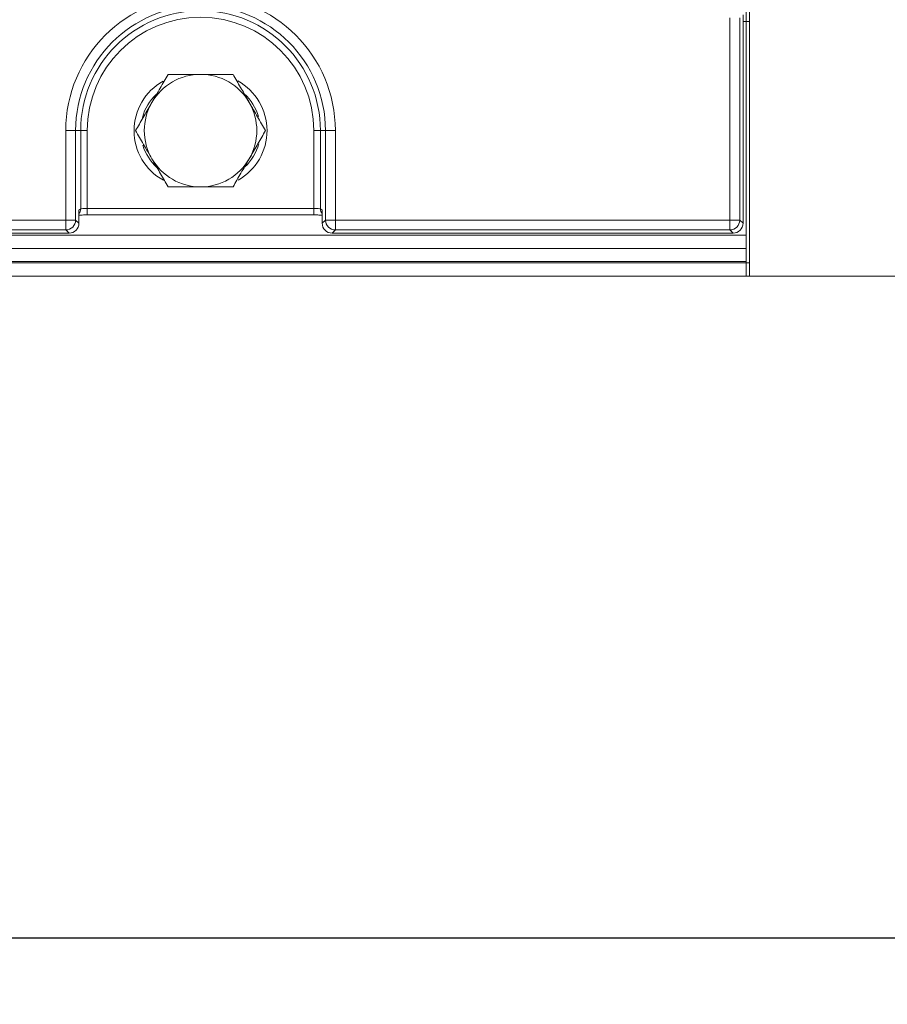
# Model space of a CAD drawing. Units: millimetres. Extents: x 80 to 4527, y 11 to 2910.
# Drawn here: x 1177 to 1308, y 1143 to 1292 of the extents above; entities that cross this region are included whole.
import ezdxf

# ---------------------------------------------------------------- set-up
doc = ezdxf.new("R2010")
doc.units = ezdxf.units.MM
doc.header["$LTSCALE"] = 10
doc.layers.add('FORMAT', color=7, linetype='Continuous')
doc.styles.add('SLDTEXTSTYLE1', font='TXT', dxfattribs={"width": 0.7})
doc.dimstyles.new('SLDDIMSTYLE0', dxfattribs={"dimtxt": 33.930745, "dimasz": 35, "dimexe": 0, "dimexo": 0.0625, "dimgap": 8.482686, "dimtad": 1, "dimrnd": 1e-09, "dimzin": 12, "dimdsep": 46, "dimtxsty": 'SLDTEXTSTYLE1', "dimsah": 1, "dimcen": 0.09, "dimadec": 0, "dimazin": 3, "dimtfac": 1, "dimtofl": 0, "dimtmove": 0, "dimatfit": 3, "dimfxl": 1, "dimfrac": 2, "dimtolj": 1, "dimtzin": 12, "dimarcsym": 0})

# ---------------------------------------------------------------- blocks, each defined once
blk = doc.blocks.new('_D_3')
at = {"layer": 'FORMAT'}
for p, q in [((524.99, 1249.85), (524.99, 1142.85)), ((1536.99, 1242.85), (1536.99, 1142.85)), ((1536.99, 1152.85), (524.99, 1152.85))]:
    blk.add_line(p, q, dxfattribs=at)
for points in [[(524.99, 1152.85), (559.99, 1147.85), (559.99, 1157.85)], [(1536.99, 1152.85), (1501.99, 1157.85), (1501.99, 1147.85)]]:
    blk.add_solid(points, dxfattribs=at)
at = {"layer": 'FORMAT', "insert": (962, 1200.6, -206.4), "char_height": 37.042, "attachment_point": 1, "style": 'SLDTEXTSTYLE1'}
blk.add_mtext('1012', dxfattribs=at)

msp = doc.modelspace()

# ---------------------------------------------------------------- linework, layer by layer
at = {"color": 7, "linetype": 'Continuous', "lineweight": 15}
for p, q in [((1286.491, 1291.352), (1286.491, 1295.352)), ((1286.991, 1252.852), (1286.991, 1295.352)), ((1284.004, 1261.339), (1284.004, 1291.865)), ((1285.498, 1291.865), (1285.498, 1261.339)), ((1285.991, 1260.847), (1285.991, 1292.358)), ((1286.491, 1291.352), (1285.991, 1291.352)), ((1286.491, 1291.352), (1286.491, 1259.052)), ((1286.991, 1291.352), (1286.491, 1291.352)), ((1183.616, 1261.339), (1183.616, 1274.852)), ((1183.616, 1274.852), (1185.11, 1274.852)), ((1185.11, 1274.852), (1185.11, 1261.339)), ((1185.873, 1274.852), (1185.11, 1274.852)), ((1185.873, 1263.013), (1185.873, 1274.852)), ((1186.869, 1274.852), (1185.873, 1274.852)), ((1186.869, 1274.852), (1186.869, 1263.108)), ((1221.112, 1274.852), (1222.108, 1274.852)), ((1221.112, 1263.108), (1221.112, 1274.852)), ((1222.108, 1274.852), (1222.871, 1274.852)), ((1222.108, 1274.852), (1222.108, 1263.013)), ((1224.365, 1274.852), (1222.871, 1274.852)), ((1222.871, 1261.339), (1222.871, 1274.852)), ((1224.365, 1274.852), (1224.365, 1261.339)), ((1185.603, 1262.851), (1185.873, 1263.013)), ((1186.869, 1263.108), (1221.112, 1263.108)), ((1186.869, 1262.108), (1186.869, 1263.108)), ((1221.112, 1262.108), (1221.112, 1263.108)), ((1222.108, 1263.013), (1222.378, 1262.851)), ((1185.603, 1262.851), (1185.603, 1260.847)), ((1186.869, 1262.108), (1221.112, 1262.108)), ((1222.378, 1260.847), (1222.378, 1262.851)), ((890.365, 1261.339), (1183.616, 1261.339)), ((1183.616, 1259.845), (1183.616, 1261.339)), ((1183.616, 1261.339), (1185.11, 1261.339)), ((1185.11, 1261.339), (1185.603, 1260.847)), ((1222.378, 1260.847), (1222.871, 1261.339)), ((1224.365, 1261.339), (1222.871, 1261.339)), ((1224.365, 1261.339), (1284.004, 1261.339)), ((1224.365, 1261.339), (1224.365, 1259.845)), ((1285.498, 1261.339), (1284.004, 1261.339)), ((1284.004, 1259.845), (1284.004, 1261.339)), ((1285.498, 1261.339), (1285.991, 1260.847)), ((788.491, 1259.052), (1286.491, 1259.052)), ((889.873, 1259.352), (1184.109, 1259.352)), ((1183.616, 1259.845), (890.365, 1259.845)), ((1184.109, 1259.352), (1183.616, 1259.845)), ((1224.365, 1259.845), (1223.873, 1259.352)), ((1223.873, 1259.352), (1284.496, 1259.352)), ((1284.004, 1259.845), (1224.365, 1259.845)), ((1284.496, 1259.352), (1284.004, 1259.845)), ((1286.491, 1259.052), (1286.491, 1257.052)), ((788.491, 1257.052), (1286.491, 1257.052)), ((1286.491, 1255.052), (1286.491, 1257.052)), ((1286.491, 1255.052), (788.491, 1255.052)), ((788.491, 1254.852), (1286.491, 1254.852)), ((1286.491, 1255.052), (1286.491, 1254.852)), ((1286.491, 1252.852), (1286.491, 1254.852)), ((1286.491, 1254.852), (1286.991, 1254.852)), ((1286.491, 1252.852), (788.491, 1252.852)), ((1286.491, 1252.852), (1286.991, 1252.852)), ((1536.991, 1252.852), (1286.991, 1252.852))]:
    msp.add_line(p, q, dxfattribs=at)
for centre, radius, start, end in [((1203.991, 1274.852), 20.374, 0, 180), ((1203.991, 1274.852), 18.88, 0, 180), ((1203.991, 1274.852), 18.117, 0, 180), ((1203.991, 1274.852), 17.121, 0, 180), ((1202.491, 1274.852), 8.554, 119.19058, 241.20682), ((1203.991, 1274.852), 8.5, 90, 150), ((1203.991, 1274.852), 8.5, 30, 90), ((1205.491, 1274.852), 8.554, 299.19058, 61.20682), ((1202.491, 1274.852), 7.555, 133.66657, 164.66273), ((1205.491, 1274.852), 7.555, 16.20213, 47.38521), ((1203.991, 1274.852), 8.5, 150, 210), ((1203.991, 1274.852), 8.5, 330, 30), ((1202.491, 1274.852), 7.555, 197.04645, 227.38521), ((1205.491, 1274.852), 7.555, 313.66657, 344.66273), ((1203.991, 1274.852), 8.5, 210, 270), ((1203.991, 1274.852), 8.5, 270, 330), ((1184.878, 1263.007), 0.995, 316.77466, 0.30418), ((1223.104, 1263.007), 0.996, 179.69815, 223.22516), ((1183.603, 1261.353), 1.508, 270.50829, 359.49171), ((1224.379, 1261.353), 1.508, 180.50885, 269.49172), ((1283.99, 1261.353), 1.508, 270.50828, 359.49115)]:
    msp.add_arc(centre, radius, start, end, dxfattribs=at)
for centre, major_axis, ratio, start_param, end_param in [((1186.869, 1263.004), (1, 0), 0.1048156, 1.5707963, 3.0543262), ((1221.112, 1263.004), (1, 0), 0.1048156, 0.0872665, 1.5707963), ((1221.112, 1262.005), (2, 0), 0.0524078, 1.3232433, 1.5707963), ((1184.097, 1260.858), (1.069, -1.069), 0.9924325, 5.5015852, 7.0647854), ((1223.884, 1260.858), (1.069, 1.069), 0.9924325, 2.3599926, 3.9231927), ((1284.485, 1260.858), (1.069, -1.069), 0.9924325, 5.5015852, 7.0647854)]:
    msp.add_ellipse(centre, major_axis=major_axis, ratio=ratio, start_param=start_param, end_param=end_param, dxfattribs=at)
for points, knots in [([(1199.083, 1283.352), (1198.685, 1282.662), (1197.88, 1281.269), (1197.049, 1279.829), (1196.629, 1279.102)], [0, 0, 0, 0, 0.4954566, 1, 1, 1, 1]), ([(1203.991, 1283.352), (1202.65, 1283.352), (1200.988, 1283.352), (1199.391, 1283.352), (1199.083, 1283.352)], [0, 0, 0, 0, 0.8072494, 1, 1, 1, 1]), ([(1208.898, 1283.352), (1207.631, 1283.352), (1206.012, 1283.352), (1204.352, 1283.352), (1203.991, 1283.352)], [0, 0, 0, 0, 0.7824549, 1, 1, 1, 1]), ([(1211.352, 1279.102), (1211.294, 1279.203), (1210.853, 1279.966), (1210.023, 1281.404), (1209.275, 1282.699), (1208.898, 1283.352)], [0, 0, 0, 0, 0.0700873, 0.5307834, 1, 1, 1, 1]), ([(1196.629, 1279.102), (1196.571, 1279.002), (1196.131, 1278.239), (1195.3, 1276.8), (1194.553, 1275.506), (1194.176, 1274.852)], [0, 0, 0, 0, 0.0700873, 0.5307834, 1, 1, 1, 1]), ([(1213.806, 1274.852), (1213.407, 1275.543), (1212.603, 1276.936), (1211.771, 1278.376), (1211.352, 1279.102)], [0, 0, 0, 0, 0.4954581, 1, 1, 1, 1]), ([(1194.176, 1274.852), (1194.574, 1274.162), (1195.378, 1272.769), (1196.21, 1271.329), (1196.629, 1270.602)], [0, 0, 0, 0, 0.495458, 1, 1, 1, 1]), ([(1211.352, 1270.602), (1211.41, 1270.703), (1211.85, 1271.466), (1212.681, 1272.904), (1213.428, 1274.199), (1213.806, 1274.852)], [0, 0, 0, 0, 0.0700886, 0.530782, 1, 1, 1, 1]), ([(1196.629, 1270.602), (1196.688, 1270.502), (1197.128, 1269.739), (1197.958, 1268.3), (1198.706, 1267.006), (1199.083, 1266.352)], [0, 0, 0, 0, 0.0700875, 0.5307848, 1, 1, 1, 1]), ([(1208.898, 1266.352), (1209.297, 1267.043), (1210.101, 1268.436), (1210.932, 1269.876), (1211.352, 1270.602)], [0, 0, 0, 0, 0.4954567, 1, 1, 1, 1]), ([(1199.083, 1266.352), (1199.391, 1266.352), (1200.988, 1266.352), (1202.65, 1266.352), (1203.991, 1266.352)], [0, 0, 0, 0, 0.1927506, 1, 1, 1, 1]), ([(1203.991, 1266.352), (1204.352, 1266.352), (1206.012, 1266.352), (1207.631, 1266.352), (1208.898, 1266.352)], [0, 0, 0, 0, 0.2175451, 1, 1, 1, 1]), ([(1185.603, 1262.084), (1185.767, 1262.09), (1186.111, 1262.103), (1186.58, 1262.108), (1186.837, 1262.108), (1186.869, 1262.108)], [0, 0, 0, 0, 0.4421203, 0.9303607, 1, 1, 1, 1]), ([(1221.585, 1262.105), (1221.787, 1262.102), (1222.093, 1262.097), (1222.306, 1262.086), (1222.378, 1262.082)], [0, 0, 0, 0, 0.6629211, 1, 1, 1, 1])]:
    msp.add_open_spline(points, degree=3, knots=knots, dxfattribs=at)

# ---------------------------------------------------------------- dimensions: what is measured, and where the dimension line sits
at = {"layer": 'FORMAT'}
dim = msp.add_linear_dim(base=(524.991, 1152.852), p1=(1536.991, 1252.852), p2=(524.991, 1259.852), dimstyle='SLDDIMSTYLE0', dxfattribs=at)
dim.commit()
dim.dimension.update_dxf_attribs({"geometry": '_D_3', "text_midpoint": (1010.225, 1152.852), "dimtype": 160})

doc.saveas('drawing.dxf')
